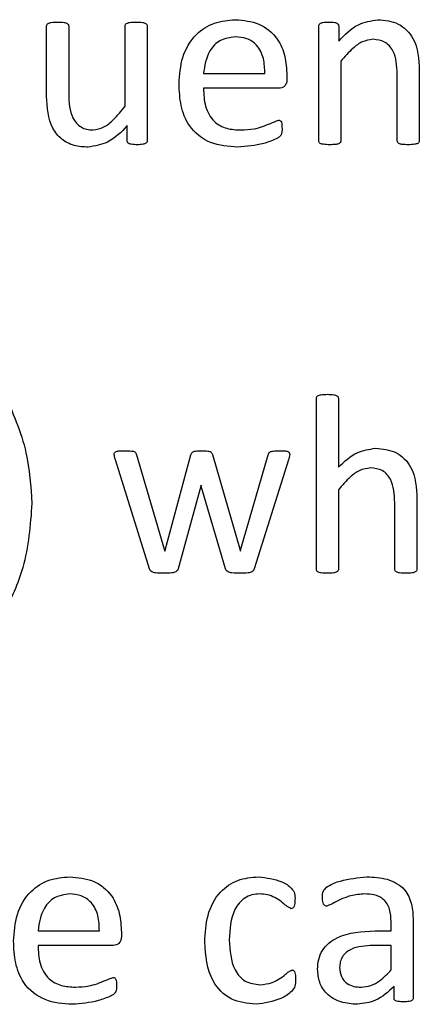
# Model space of a CAD drawing. Units: inches. Extents: x 4 to 301, y -220 to 193.
# Drawn here: x 133 to 133, y -165 to -165 of the extents above; entities that cross this region are included whole.
import ezdxf

# ---------------------------------------------------------------- set-up
doc = ezdxf.new("R2010")
doc.units = ezdxf.units.IN
doc.header["$MEASUREMENT"] = 0

msp = doc.modelspace()

# ---------------------------------------------------------------- linework, layer by layer
at = {"color": 7, "linetype": 'Continuous', "lineweight": 25, "ltscale": 18}
for p, q in [((132.63041, -164.92062), (132.63041, -164.89108)), ((132.63972, -164.8911), (132.63972, -164.91971)), ((132.6635, -164.92487), (132.6635, -164.89107)), ((132.6728, -164.89107), (132.6728, -164.93944)), ((132.74519, -164.93944), (132.74519, -164.89107)), ((132.75359, -164.89107), (132.75359, -164.89747)), ((132.75449, -164.90588), (132.75449, -164.93946)), ((132.78758, -164.90976), (132.78758, -164.93943)), ((132.69659, -164.91112), (132.72244, -164.91112)), ((132.73174, -164.91173), (132.73174, -164.91338)), ((132.77827, -164.93946), (132.77827, -164.91133)), ((132.7283, -164.91732), (132.69659, -164.91732)), ((132.6644, -164.93944), (132.6644, -164.93304)), ((132.74415, -165.12021), (132.74415, -165.04813)), ((132.75346, -165.04813), (132.75346, -165.07715)), ((132.66835, -165.07191), (132.68017, -165.1121)), ((132.6804, -165.1121), (132.69124, -165.07191)), ((132.70029, -165.07182), (132.71202, -165.1121)), ((132.71218, -165.1121), (132.72384, -165.07191)), ((132.67374, -165.11995), (132.65939, -165.074)), ((132.73241, -165.074), (132.71796, -165.11995)), ((132.69555, -165.08466), (132.69544, -165.08515)), ((132.69555, -165.08515), (132.69555, -165.08466)), ((132.69544, -165.08515), (132.68591, -165.11996)), ((132.70586, -165.11996), (132.69555, -165.08515)), ((132.75346, -165.08666), (132.75346, -165.12024)), ((132.77724, -165.12024), (132.77724, -165.09211)), ((132.78655, -165.09061), (132.78655, -165.12021)), ((132.68017, -165.1121), (132.68028, -165.11258)), ((132.68028, -165.11258), (132.6804, -165.1121)), ((132.71202, -165.1121), (132.71213, -165.11258)), ((132.71213, -165.11258), (132.71218, -165.1121)), ((132.77569, -165.27268), (132.77569, -165.26883)), ((132.78499, -165.26825), (132.78499, -165.30105)), ((132.62679, -165.27268), (132.65264, -165.27268)), ((132.66195, -165.27329), (132.66195, -165.27494)), ((132.769, -165.27268), (132.77569, -165.27268)), ((132.65851, -165.27888), (132.62679, -165.27888)), ((132.77569, -165.27888), (132.76814, -165.27888)), ((132.77569, -165.28921), (132.77569, -165.27888)), ((132.77693, -165.30103), (132.77693, -165.29612))]:
    msp.add_line(p, q, dxfattribs=at)
for points, knots in [([(132.63041, -164.89108), (132.63043, -164.89085), (132.63048, -164.89039), (132.63123, -164.88978), (132.63278, -164.88939), (132.63415, -164.8894), (132.63506, -164.8894)], [0, 0, 0, 0, 0.124428, 0.24888, 0.498607, 1, 1, 1, 1]), ([(132.63506, -164.8894), (132.63597, -164.8894), (132.63734, -164.88938), (132.63887, -164.88982), (132.63963, -164.89041), (132.63969, -164.89087), (132.63972, -164.8911)], [0, 0, 0, 0, 0.501586, 0.751219, 0.876329, 1, 1, 1, 1]), ([(132.6635, -164.89107), (132.66352, -164.89083), (132.66356, -164.89037), (132.66434, -164.88979), (132.66587, -164.88938), (132.66724, -164.88939), (132.66815, -164.8894)], [0, 0, 0, 0, 0.124625, 0.249117, 0.498579, 1, 1, 1, 1]), ([(132.66815, -164.8894), (132.66906, -164.88939), (132.67041, -164.88936), (132.67194, -164.88981), (132.67268, -164.89039), (132.67276, -164.89084), (132.6728, -164.89107)], [0, 0, 0, 0, 0.5017666, 0.7511387, 0.8762782, 1, 1, 1, 1]), ([(132.68625, -164.9155), (132.6865, -164.91169), (132.687, -164.90409), (132.69249, -164.89456), (132.701, -164.88912), (132.70698, -164.88862), (132.70998, -164.88837)], [0, 0, 0, 0, 0.28069, 0.559857, 0.779668, 1, 1, 1, 1]), ([(132.70998, -164.88837), (132.71339, -164.88866), (132.72018, -164.88923), (132.72787, -164.89561), (132.73126, -164.90377), (132.73158, -164.90907), (132.73174, -164.91173)], [0, 0, 0, 0, 0.2799689, 0.5585677, 0.7789291, 1, 1, 1, 1]), ([(132.74519, -164.89107), (132.7452, -164.89085), (132.74523, -164.89042), (132.74586, -164.88979), (132.74731, -164.88938), (132.74857, -164.88939), (132.74942, -164.8894)], [0, 0, 0, 0, 0.1252834, 0.2493687, 0.4985233, 1, 1, 1, 1]), ([(132.74942, -164.8894), (132.75025, -164.88939), (132.7515, -164.88936), (132.75292, -164.88981), (132.75352, -164.89044), (132.75356, -164.89086), (132.75359, -164.89107)], [0, 0, 0, 0, 0.501561, 0.750428, 0.875301, 1, 1, 1, 1]), ([(132.75359, -164.89747), (132.75615, -164.89476), (132.76073, -164.88993), (132.76724, -164.88885), (132.7701, -164.88837)], [0, 0, 0, 0, 0.561094, 1, 1, 1, 1]), ([(132.7701, -164.88837), (132.77308, -164.88864), (132.77902, -164.88919), (132.787, -164.8973), (132.78736, -164.90503), (132.78758, -164.90976)], [0, 0, 0, 0, 0.280539, 0.55962, 1, 1, 1, 1]), ([(132.70988, -164.89561), (132.70775, -164.8959), (132.70349, -164.89648), (132.69785, -164.90229), (132.69706, -164.90777), (132.69659, -164.91112)], [0, 0, 0, 0, 0.279684, 0.559747, 1, 1, 1, 1]), ([(132.72244, -164.91112), (132.72237, -164.90899), (132.72224, -164.90474), (132.71961, -164.89919), (132.71492, -164.89596), (132.71156, -164.89573), (132.70988, -164.89561)], [0, 0, 0, 0, 0.281037, 0.560437, 0.779679, 1, 1, 1, 1]), ([(132.76806, -164.89664), (132.76649, -164.8969), (132.76333, -164.8974), (132.75876, -164.90095), (132.75611, -164.90401), (132.75449, -164.90588)], [0, 0, 0, 0, 0.278714, 0.559044, 1, 1, 1, 1]), ([(132.77827, -164.91133), (132.77812, -164.90786), (132.77792, -164.90352), (132.77504, -164.89929), (132.77235, -164.89713), (132.76977, -164.89684), (132.76806, -164.89664)], [0, 0, 0, 0, 0.4992208, 0.6250246, 0.7505512, 1, 1, 1, 1]), ([(132.73174, -164.91338), (132.73172, -164.91394), (132.73169, -164.91505), (132.73086, -164.91643), (132.72961, -164.91719), (132.72874, -164.91728), (132.7283, -164.91732)], [0, 0, 0, 0, 0.280779, 0.559175, 0.77969, 1, 1, 1, 1]), ([(132.71098, -164.94214), (132.70707, -164.94188), (132.69926, -164.94135), (132.69026, -164.93415), (132.68666, -164.92464), (132.68638, -164.91855), (132.68625, -164.9155)], [0, 0, 0, 0, 0.280391, 0.5583974, 0.7787774, 1, 1, 1, 1]), ([(132.69659, -164.91732), (132.69668, -164.91986), (132.69688, -164.9249), (132.70036, -164.93148), (132.70635, -164.9346), (132.71033, -164.9348), (132.71232, -164.9349)], [0, 0, 0, 0, 0.2811978, 0.5594496, 0.7791143, 1, 1, 1, 1]), ([(132.64789, -164.94214), (132.64591, -164.94204), (132.64195, -164.94183), (132.63654, -164.93904), (132.63095, -164.93221), (132.63063, -164.9254), (132.63041, -164.92062)], [0, 0, 0, 0, 0.187588, 0.37447, 0.561272, 1, 1, 1, 1]), ([(132.63972, -164.91971), (132.63983, -164.92326), (132.63996, -164.9277), (132.64285, -164.93206), (132.64485, -164.93375), (132.6473, -164.93474), (132.64903, -164.93485), (132.64989, -164.9349)], [0, 0, 0, 0, 0.4983975, 0.6237968, 0.7492102, 0.8744923, 1, 1, 1, 1]), ([(132.64989, -164.9349), (132.65151, -164.93461), (132.65476, -164.93402), (132.65928, -164.9301), (132.6619, -164.92685), (132.6635, -164.92487)], [0, 0, 0, 0, 0.278514, 0.558826, 1, 1, 1, 1]), ([(132.71232, -164.9349), (132.7142, -164.93481), (132.7173, -164.93467), (132.72148, -164.93351), (132.72483, -164.93207), (132.72709, -164.9312), (132.72822, -164.93076)], [0, 0, 0, 0, 0.34, 0.560235, 0.780589, 1, 1, 1, 1]), ([(132.72822, -164.93076), (132.7284, -164.93078), (132.72875, -164.93082), (132.72933, -164.93126), (132.72966, -164.9325), (132.72967, -164.93353), (132.72967, -164.93422)], [0, 0, 0, 0, 0.12463, 0.249893, 0.498615, 1, 1, 1, 1]), ([(132.6644, -164.93304), (132.66184, -164.93576), (132.65726, -164.9406), (132.65075, -164.94167), (132.64789, -164.94214)], [0, 0, 0, 0, 0.561151, 1, 1, 1, 1]), ([(132.72967, -164.93422), (132.72969, -164.93519), (132.72972, -164.93664), (132.72839, -164.93805), (132.7259, -164.93926), (132.72025, -164.94141), (132.71469, -164.94185), (132.71098, -164.94214)], [0, 0, 0, 0, 0.124595, 0.186566, 0.249288, 0.499733, 1, 1, 1, 1]), ([(132.6686, -164.94111), (132.66777, -164.94109), (132.66652, -164.94107), (132.66507, -164.94071), (132.66444, -164.94009), (132.66442, -164.93966), (132.6644, -164.93944)], [0, 0, 0, 0, 0.500993, 0.750403, 0.874301, 1, 1, 1, 1]), ([(132.6728, -164.93944), (132.67279, -164.93965), (132.67275, -164.94008), (132.67211, -164.94068), (132.67068, -164.94106), (132.66943, -164.94109), (132.6686, -164.94111)], [0, 0, 0, 0, 0.125013, 0.249397, 0.499235, 1, 1, 1, 1]), ([(132.74981, -164.94111), (132.74891, -164.94109), (132.74756, -164.94106), (132.746, -164.94074), (132.74525, -164.94014), (132.74521, -164.93967), (132.74519, -164.93944)], [0, 0, 0, 0, 0.5010411, 0.7509259, 0.8752907, 1, 1, 1, 1]), ([(132.75449, -164.93946), (132.75449, -164.93957), (132.75448, -164.9398), (132.75428, -164.94022), (132.75364, -164.94073), (132.75206, -164.94108), (132.75071, -164.9411), (132.74981, -164.94111)], [0, 0, 0, 0, 0.062925, 0.125239, 0.249785, 0.499492, 1, 1, 1, 1]), ([(132.78296, -164.94111), (132.78205, -164.94109), (132.7807, -164.94108), (132.77914, -164.94073), (132.77838, -164.94015), (132.77831, -164.93969), (132.77827, -164.93946)], [0, 0, 0, 0, 0.500785, 0.75078, 0.875557, 1, 1, 1, 1]), ([(132.78758, -164.93943), (132.78755, -164.93965), (132.7875, -164.94011), (132.78675, -164.94071), (132.78521, -164.94108), (132.78386, -164.94109), (132.78296, -164.94111)], [0, 0, 0, 0, 0.1241276, 0.2488311, 0.498793, 1, 1, 1, 1]), ([(132.6122, -165.04537), (132.61595, -165.05379), (132.62265, -165.06882), (132.62373, -165.08521), (132.62421, -165.09242)], [0, 0, 0, 0, 0.560039, 1, 1, 1, 1]), ([(132.74415, -165.04813), (132.74417, -165.0479), (132.74421, -165.04743), (132.74493, -165.04678), (132.74651, -165.04646), (132.74787, -165.04642), (132.74877, -165.0464)], [0, 0, 0, 0, 0.124721, 0.248833, 0.498695, 1, 1, 1, 1]), ([(132.74877, -165.0464), (132.74969, -165.04642), (132.75106, -165.04643), (132.75264, -165.0468), (132.75337, -165.04743), (132.75343, -165.0479), (132.75346, -165.04813)], [0, 0, 0, 0, 0.501357, 0.751322, 0.875876, 1, 1, 1, 1]), ([(132.65891, -165.07174), (132.65893, -165.07151), (132.65895, -165.07118), (132.65923, -165.07083), (132.65978, -165.07046), (132.66121, -165.07017), (132.66251, -165.07018), (132.66339, -165.07019)], [0, 0, 0, 0, 0.124449, 0.187159, 0.24993, 0.498978, 1, 1, 1, 1]), ([(132.65939, -165.074), (132.65925, -165.07359), (132.659, -165.07285), (132.65894, -165.07208), (132.65891, -165.07174)], [0, 0, 0, 0, 0.560262, 1, 1, 1, 1]), ([(132.66339, -165.07019), (132.66432, -165.0702), (132.66572, -165.07022), (132.66749, -165.07046), (132.6681, -165.07125), (132.66826, -165.07169), (132.66835, -165.07191)], [0, 0, 0, 0, 0.501067, 0.750531, 0.875042, 1, 1, 1, 1]), ([(132.69124, -165.07191), (132.6913, -165.0717), (132.69143, -165.07128), (132.692, -165.07056), (132.69358, -165.0702), (132.69489, -165.07019), (132.69576, -165.07019)], [0, 0, 0, 0, 0.125079, 0.250138, 0.498827, 1, 1, 1, 1]), ([(132.69576, -165.07019), (132.69663, -165.0702), (132.69792, -165.07022), (132.69949, -165.07051), (132.7001, -165.07119), (132.70022, -165.07161), (132.70029, -165.07182)], [0, 0, 0, 0, 0.501021, 0.750496, 0.87491, 1, 1, 1, 1]), ([(132.72384, -165.07191), (132.72391, -165.07169), (132.72404, -165.07124), (132.72469, -165.0705), (132.72639, -165.07022), (132.72778, -165.0702), (132.72871, -165.07019)], [0, 0, 0, 0, 0.124786, 0.249646, 0.499063, 1, 1, 1, 1]), ([(132.72871, -165.07019), (132.72954, -165.07017), (132.73078, -165.07015), (132.73222, -165.07049), (132.73286, -165.0711), (132.73289, -165.07152), (132.73291, -165.07174)], [0, 0, 0, 0, 0.50178, 0.750757, 0.87503, 1, 1, 1, 1]), ([(132.73291, -165.07174), (132.73286, -165.07217), (132.73277, -165.07294), (132.73252, -165.07368), (132.73241, -165.074)], [0, 0, 0, 0, 0.559939, 1, 1, 1, 1]), ([(132.75346, -165.07715), (132.75595, -165.07475), (132.76038, -165.07048), (132.76643, -165.06956), (132.76908, -165.06915)], [0, 0, 0, 0, 0.560821, 1, 1, 1, 1]), ([(132.76908, -165.06915), (132.77206, -165.06943), (132.77802, -165.06997), (132.78599, -165.07812), (132.78634, -165.08587), (132.78655, -165.09061)], [0, 0, 0, 0, 0.280539, 0.559603, 1, 1, 1, 1]), ([(132.76703, -165.07742), (132.76545, -165.07768), (132.7623, -165.07818), (132.75772, -165.08173), (132.75508, -165.08479), (132.75346, -165.08666)], [0, 0, 0, 0, 0.2787028, 0.5590654, 1, 1, 1, 1]), ([(132.77724, -165.09211), (132.77708, -165.08864), (132.77688, -165.0843), (132.77401, -165.08007), (132.77131, -165.07791), (132.76874, -165.07762), (132.76703, -165.07742)], [0, 0, 0, 0, 0.499169, 0.625067, 0.750545, 1, 1, 1, 1]), ([(132.62421, -165.09242), (132.62351, -165.10158), (132.62227, -165.11797), (132.61532, -165.13281), (132.61227, -165.13935)], [0, 0, 0, 0, 0.559608, 1, 1, 1, 1]), ([(132.67974, -165.12189), (132.67862, -165.12186), (132.67694, -165.12183), (132.67495, -165.12149), (132.67404, -165.12075), (132.67384, -165.12021), (132.67374, -165.11995)], [0, 0, 0, 0, 0.500701, 0.750451, 0.874746, 1, 1, 1, 1]), ([(132.68591, -165.11996), (132.6858, -165.12024), (132.6856, -165.12079), (132.68465, -165.12152), (132.68261, -165.12186), (132.68089, -165.12188), (132.67974, -165.12189)], [0, 0, 0, 0, 0.12514, 0.249485, 0.499068, 1, 1, 1, 1]), ([(132.71202, -165.12189), (132.71087, -165.12186), (132.70916, -165.12183), (132.70712, -165.12151), (132.70617, -165.12078), (132.70597, -165.12024), (132.70586, -165.11996)], [0, 0, 0, 0, 0.500587, 0.75035, 0.874843, 1, 1, 1, 1]), ([(132.71796, -165.11995), (132.71787, -165.12021), (132.71768, -165.12075), (132.71679, -165.12151), (132.71481, -165.12188), (132.71313, -165.12188), (132.71202, -165.12189)], [0, 0, 0, 0, 0.124988, 0.249763, 0.499002, 1, 1, 1, 1]), ([(132.74877, -165.12189), (132.74787, -165.12187), (132.74652, -165.12184), (132.74496, -165.12152), (132.74421, -165.1209), (132.74417, -165.12044), (132.74415, -165.12021)], [0, 0, 0, 0, 0.501033, 0.750857, 0.875158, 1, 1, 1, 1]), ([(132.75346, -165.12024), (132.75345, -165.12035), (132.75345, -165.12058), (132.75324, -165.121), (132.7526, -165.12151), (132.75103, -165.12186), (132.74967, -165.12188), (132.74877, -165.12189)], [0, 0, 0, 0, 0.062674, 0.125226, 0.249827, 0.499601, 1, 1, 1, 1]), ([(132.78192, -165.12189), (132.78102, -165.12187), (132.77966, -165.12186), (132.77811, -165.12151), (132.77734, -165.12093), (132.77727, -165.12047), (132.77724, -165.12024)], [0, 0, 0, 0, 0.501105, 0.750905, 0.875538, 1, 1, 1, 1]), ([(132.78655, -165.12021), (132.78652, -165.12043), (132.78647, -165.12089), (132.78572, -165.12149), (132.78417, -165.12186), (132.78282, -165.12187), (132.78192, -165.12189)], [0, 0, 0, 0, 0.1241276, 0.2488311, 0.498793, 1, 1, 1, 1]), ([(132.61645, -165.27706), (132.6167, -165.27325), (132.6172, -165.26565), (132.6227, -165.25612), (132.6312, -165.25068), (132.63719, -165.25018), (132.64018, -165.24993)], [0, 0, 0, 0, 0.280692, 0.55986, 0.779672, 1, 1, 1, 1]), ([(132.64018, -165.24993), (132.64359, -165.25022), (132.65039, -165.25079), (132.65807, -165.25717), (132.66147, -165.26533), (132.66179, -165.27063), (132.66195, -165.27329)], [0, 0, 0, 0, 0.2799791, 0.558588, 0.7789575, 1, 1, 1, 1]), ([(132.6971, -165.27741), (132.6973, -165.27364), (132.69768, -165.26613), (132.70254, -165.2564), (132.71084, -165.25072), (132.71677, -165.25019), (132.71974, -165.24993)], [0, 0, 0, 0, 0.280948, 0.560251, 0.779782, 1, 1, 1, 1]), ([(132.71974, -165.24993), (132.72309, -165.25035), (132.72811, -165.25097), (132.73332, -165.25401), (132.73521, -165.25695), (132.73517, -165.25865), (132.73515, -165.25951)], [0, 0, 0, 0, 0.499795, 0.750528, 0.874322, 1, 1, 1, 1]), ([(132.74674, -165.25866), (132.74673, -165.25767), (132.74672, -165.2557), (132.74987, -165.25315), (132.75601, -165.25092), (132.76167, -165.25033), (132.76544, -165.24993)], [0, 0, 0, 0, 0.124902, 0.24861, 0.499288, 1, 1, 1, 1]), ([(132.76544, -165.24993), (132.76833, -165.25005), (132.77408, -165.25029), (132.78161, -165.25439), (132.78469, -165.26146), (132.78489, -165.26598), (132.78499, -165.26825)], [0, 0, 0, 0, 0.281215, 0.559274, 0.778856, 1, 1, 1, 1]), ([(132.64009, -165.25717), (132.63796, -165.25746), (132.63369, -165.25804), (132.62805, -165.26385), (132.62727, -165.26933), (132.62679, -165.27268)], [0, 0, 0, 0, 0.2797, 0.559779, 1, 1, 1, 1]), ([(132.65264, -165.27268), (132.65258, -165.27055), (132.65245, -165.2663), (132.64982, -165.26075), (132.64512, -165.25752), (132.64177, -165.25729), (132.64009, -165.25717)], [0, 0, 0, 0, 0.2809831, 0.5604394, 0.7796845, 1, 1, 1, 1]), ([(132.72021, -165.25717), (132.71912, -165.25723), (132.71694, -165.25736), (132.71389, -165.25872), (132.71145, -165.26093), (132.70795, -165.26651), (132.70767, -165.27207), (132.70744, -165.27651)], [0, 0, 0, 0, 0.125449, 0.250682, 0.375924, 0.501379, 1, 1, 1, 1]), ([(132.73354, -165.26337), (132.7328, -165.26297), (132.7313, -165.26217), (132.72928, -165.2602), (132.72664, -165.25862), (132.72354, -165.25732), (132.72132, -165.25722), (132.72021, -165.25717)], [0, 0, 0, 0, 0.167264, 0.338008, 0.558817, 0.779372, 1, 1, 1, 1]), ([(132.74853, -165.26234), (132.74834, -165.26232), (132.74796, -165.26227), (132.74735, -165.26179), (132.74675, -165.26056), (132.74674, -165.25942), (132.74674, -165.25866)], [0, 0, 0, 0, 0.125163, 0.249998, 0.499247, 1, 1, 1, 1]), ([(132.76446, -165.25717), (132.76254, -165.25731), (132.75937, -165.25753), (132.7552, -165.25906), (132.7519, -165.26077), (132.74965, -165.26182), (132.74853, -165.26234)], [0, 0, 0, 0, 0.339873, 0.560441, 0.780992, 1, 1, 1, 1]), ([(132.77569, -165.26883), (132.77563, -165.26708), (132.7755, -165.26359), (132.77286, -165.25913), (132.76857, -165.25734), (132.76583, -165.25723), (132.76446, -165.25717)], [0, 0, 0, 0, 0.281431, 0.558758, 0.778786, 1, 1, 1, 1]), ([(132.73515, -165.25951), (132.73514, -165.26028), (132.73513, -165.26142), (132.73467, -165.2627), (132.73411, -165.26326), (132.73373, -165.26334), (132.73354, -165.26337)], [0, 0, 0, 0, 0.499787, 0.750829, 0.874114, 1, 1, 1, 1]), ([(132.66195, -165.27494), (132.66193, -165.2755), (132.66189, -165.27661), (132.66106, -165.27799), (132.65981, -165.27875), (132.65894, -165.27884), (132.65851, -165.27888)], [0, 0, 0, 0, 0.28079, 0.559197, 0.77972, 1, 1, 1, 1]), ([(132.74467, -165.28887), (132.74475, -165.28749), (132.74491, -165.28474), (132.74658, -165.28089), (132.74934, -165.27776), (132.75638, -165.27335), (132.7634, -165.27298), (132.769, -165.27268)], [0, 0, 0, 0, 0.12541, 0.250607, 0.375931, 0.501368, 1, 1, 1, 1]), ([(132.64119, -165.3037), (132.63727, -165.30344), (132.62947, -165.30291), (132.62047, -165.29571), (132.61686, -165.2862), (132.61659, -165.28011), (132.61645, -165.27706)], [0, 0, 0, 0, 0.280385, 0.558406, 0.778782, 1, 1, 1, 1]), ([(132.62679, -165.27888), (132.62689, -165.28142), (132.62708, -165.28647), (132.63056, -165.29304), (132.63656, -165.29616), (132.64053, -165.29636), (132.64253, -165.29646)], [0, 0, 0, 0, 0.281234, 0.559474, 0.77913, 1, 1, 1, 1]), ([(132.71871, -165.3037), (132.71505, -165.30334), (132.70777, -165.30262), (132.69819, -165.29257), (132.69752, -165.28317), (132.6971, -165.27741)], [0, 0, 0, 0, 0.280601, 0.559653, 1, 1, 1, 1]), ([(132.70744, -165.27651), (132.70769, -165.28093), (132.70801, -165.28646), (132.71156, -165.29193), (132.71493, -165.29479), (132.71823, -165.29517), (132.72042, -165.29543)], [0, 0, 0, 0, 0.499452, 0.625163, 0.750784, 1, 1, 1, 1]), ([(132.76814, -165.27888), (132.76488, -165.27903), (132.7608, -165.2792), (132.75669, -165.28174), (132.75506, -165.28354), (132.75412, -165.28579), (132.75402, -165.28739), (132.75397, -165.28819)], [0, 0, 0, 0, 0.498775, 0.624238, 0.749487, 0.874614, 1, 1, 1, 1]), ([(132.75397, -165.28819), (132.7541, -165.28949), (132.75435, -165.29209), (132.75684, -165.29499), (132.75995, -165.2963), (132.76199, -165.29641), (132.76301, -165.29646)], [0, 0, 0, 0, 0.279742, 0.558657, 0.779056, 1, 1, 1, 1]), ([(132.64253, -165.29646), (132.64441, -165.29637), (132.64751, -165.29623), (132.65168, -165.29507), (132.65503, -165.29363), (132.6573, -165.29276), (132.65843, -165.29233)], [0, 0, 0, 0, 0.34001, 0.560251, 0.780583, 1, 1, 1, 1]), ([(132.65843, -165.29233), (132.6586, -165.29234), (132.65895, -165.29238), (132.65953, -165.29283), (132.65986, -165.29406), (132.65987, -165.29509), (132.65988, -165.29578)], [0, 0, 0, 0, 0.12459, 0.250062, 0.498826, 1, 1, 1, 1]), ([(132.72042, -165.29543), (132.72215, -165.29526), (132.72501, -165.29499), (132.72849, -165.293), (132.73079, -165.29144), (132.73242, -165.28989), (132.73345, -165.28945), (132.73396, -165.28922)], [0, 0, 0, 0, 0.339205, 0.559926, 0.78067, 0.891089, 1, 1, 1, 1]), ([(132.73396, -165.28922), (132.73406, -165.28923), (132.73425, -165.28924), (132.73461, -165.28942), (132.73503, -165.28999), (132.73534, -165.29134), (132.73535, -165.29251), (132.73536, -165.29329)], [0, 0, 0, 0, 0.0627346, 0.1250184, 0.2497318, 0.4995402, 1, 1, 1, 1]), ([(132.76153, -165.3037), (132.75916, -165.30354), (132.75442, -165.30323), (132.74849, -165.29978), (132.74511, -165.29447), (132.74482, -165.29074), (132.74467, -165.28887)], [0, 0, 0, 0, 0.280632, 0.559693, 0.779671, 1, 1, 1, 1]), ([(132.76301, -165.29646), (132.76442, -165.29633), (132.76725, -165.29606), (132.77167, -165.29343), (132.77416, -165.29081), (132.77569, -165.28921)], [0, 0, 0, 0, 0.2797247, 0.5595728, 1, 1, 1, 1]), ([(132.65988, -165.29578), (132.6599, -165.29675), (132.65993, -165.2982), (132.6586, -165.29961), (132.65611, -165.30082), (132.65045, -165.30297), (132.64489, -165.30341), (132.64119, -165.3037)], [0, 0, 0, 0, 0.124597, 0.186609, 0.249327, 0.499759, 1, 1, 1, 1]), ([(132.73536, -165.29329), (132.73538, -165.29422), (132.73542, -165.29606), (132.73318, -165.2991), (132.7277, -165.30242), (132.7223, -165.30319), (132.71871, -165.3037)], [0, 0, 0, 0, 0.125574, 0.249772, 0.500707, 1, 1, 1, 1]), ([(132.77693, -165.29612), (132.77447, -165.29843), (132.77007, -165.30256), (132.76414, -165.30335), (132.76153, -165.3037)], [0, 0, 0, 0, 0.560473, 1, 1, 1, 1]), ([(132.78097, -165.30267), (132.78017, -165.30265), (132.77897, -165.30262), (132.77754, -165.3023), (132.77698, -165.30165), (132.77695, -165.30124), (132.77693, -165.30103)], [0, 0, 0, 0, 0.500248, 0.750521, 0.87479, 1, 1, 1, 1]), ([(132.78499, -165.30105), (132.78498, -165.30125), (132.78494, -165.30166), (132.78433, -165.30225), (132.78296, -165.30263), (132.78177, -165.30265), (132.78097, -165.30267)], [0, 0, 0, 0, 0.12522, 0.25031, 0.499875, 1, 1, 1, 1])]:
    msp.add_open_spline(points, degree=3, knots=knots, dxfattribs=at)

doc.saveas('drawing.dxf')
